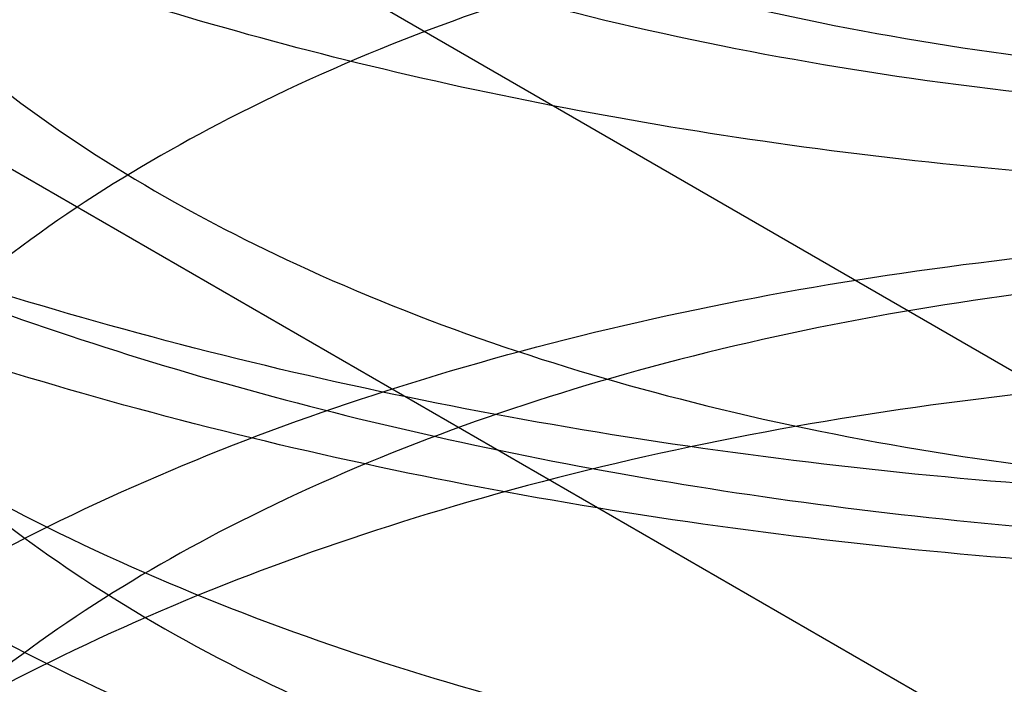
# Model space of a CAD drawing. Units: inches. Extents: x 3 to 166, y 3 to 107.
# Drawn here: x 121 to 121, y 47 to 47 of the extents above; entities that cross this region are included whole.
import ezdxf

# ---------------------------------------------------------------- set-up
doc = ezdxf.new("R2010")
doc.units = ezdxf.units.IN
doc.header["$LTSCALE"] = 9.35
doc.header["$MEASUREMENT"] = 0
doc.layers.get('0').update_dxf_attribs({"linetype": 'CONTINUOUS'})
doc.layers.add('03_ALL_AXES', color=7, linetype='CONTINUOUS')

msp = doc.modelspace()

# ---------------------------------------------------------------- linework, layer by layer
at = {"color": 7, "linetype": 'Continuous'}
for points, knots in [([(121.0321166083, 46.9258224865), (121.0375599759, 46.9215134092), (121.0474516238, 46.91244022310001), (121.0592064188, 46.8969554546), (121.0669375707, 46.8804457161), (121.0703411937, 46.8632989538), (121.0692498495, 46.8460119745), (121.0637206973, 46.82911834229999), (121.0540004451, 46.8130619701), (121.0404174463, 46.7981817951), (121.0233419438, 46.7847644096), (121.0031974998, 46.7730718871), (120.9804719167, 46.7633403226), (120.9557156293, 46.7557691746), (120.9295313814, 46.750511178), (120.902559532, 46.7476651675), (120.8754613553, 46.7472717671), (120.8489014736, 46.7493115876), (120.823530038, 46.7537057551), (120.7999651271, 46.76031889229999), (120.7787760138, 46.7689651026), (120.7604688247, 46.7794180067), (120.7454788526, 46.7914259272), (120.7341794332, 46.8047281982), (120.7269182283, 46.8190494096), (120.7240395175, 46.8340158562), (120.7257430656, 46.8490637888), (120.7319045759, 46.8635945021), (120.7421951848, 46.877187754), (120.7562664745, 46.8895548191), (120.7737563436, 46.9004337655), (120.7942472974, 46.9095692711), (120.8172512016, 46.916726772), (120.842213864, 46.9217087691), (120.8685282594, 46.9243661332), (120.89555085, 46.92460501520001), (120.9226190443, 46.9223905293), (120.9490690045, 46.9177478885), (120.9742533271, 46.91076121), (120.997558046, 46.9015698828), (121.0184180042, 46.8903621637), (121.0363286376, 46.87736577819999), (121.0508503353, 46.8628368832), (121.0616007202, 46.8470546528), (121.0682400923, 46.83033960109999), (121.070491882, 46.8131050692), (121.0682402807, 46.7958705261), (121.0616010882, 46.7791554436), (121.05085087, 46.7633731676), (121.0363293248, 46.7488442147), (121.0184188275, 46.7358477601), (120.9975589867, 46.7246399615), (120.9742543634, 46.7154485454), (120.9490701123, 46.7084617705), (120.9226201975, 46.70381902779999), (120.8955520213, 46.7016044367), (120.8685294205, 46.7018432126), (120.8422149867, 46.7045004722), (120.8172522584, 46.70948236890001), (120.7942482621, 46.7166397757), (120.7737571921, 46.7257751953), (120.7562671852, 46.7366540654), (120.7421957385, 46.7490210645), (120.7319049543, 46.7626142611), (120.7257432496, 46.777144933), (120.7240394909, 46.79219284720001), (120.7269179891, 46.8071593044), (120.7341789917, 46.8214805487), (120.7454782213, 46.83478286779999), (120.7604680164, 46.84679085), (120.7787750442, 46.8572438298), (120.7999640157, 46.86589012939999), (120.8235288083, 46.8725033683), (120.8489001529, 46.876897648), (120.8754599738, 46.8789375891), (120.9025581223, 46.8785443148), (120.9295299777, 46.875698433), (120.9557142665, 46.8704405647), (120.9804706294, 46.8628695416), (121.0031963217, 46.8531380957), (121.0233409065, 46.8414456829), (121.0404165797, 46.8280283963), (121.053999775, 46.8131483066), (121.0637202544, 46.7970920085), (121.0692496416, 46.780198417), (121.0703412976, 46.7629114976), (121.066937769, 46.7457645841), (121.0592075859, 46.7292553779), (121.0474501111, 46.7137681854), (121.0320153997, 46.6996089312), (121.0132991471, 46.68705047), (120.9917575267, 46.6763425888), (120.9679115407, 46.66770387890001), (120.9423402611, 46.6613107704), (120.9156678422, 46.6572888868), (120.8885475954, 46.6557073927), (120.8616447435, 46.6565760164), (120.8356186624, 46.65984445479999), (120.811105115, 46.66540413), (120.7886989824, 46.67309261850001), (120.7689384772, 46.68270156609999), (120.7522933798, 46.69398934060001), (120.7391643382, 46.7066980522), (120.7299052621, 46.7205636), (120.7248661697, 46.7352763208), (120.7243466288, 46.75036439479999), (120.7283854859, 46.7652108713), (120.7367223877, 46.7792985677), (120.7490073356, 46.79229200970001), (120.7648915619, 46.8039236641), (120.7839847463, 46.81393320439999), (120.7980454613, 46.8191712625), (120.805474984, 46.821496315)], [0, 0, 0, 0, 0.0087762156, 0.016879401, 0.0244264301, 0.0316236099, 0.0387449295, 0.046080446, 0.0538761741, 0.0622959709, 0.0714137334, 0.0812239086, 0.09165750859999999, 0.1025975408, 0.1138923738, 0.125367295, 0.1368348773, 0.1481047282, 0.1589931246, 0.1693330548, 0.178985354, 0.1878519388, 0.195892499, 0.2031456848, 0.2097524106, 0.2159680751, 0.2221365019, 0.2286134071, 0.2356816804, 0.2435116086, 0.2521660924, 0.2616229946, 0.2717973729, 0.2825592855, 0.2937477782, 0.30518245, 0.3166737013, 0.3280324195, 0.3390796523, 0.3496567639, 0.3596366246, 0.3689364579, 0.3775327714, 0.3854775562, 0.3929111862, 0.4000608139, 0.4072104354, 0.4146440479, 0.4225888072, 0.4311850909, 0.4404848936, 0.4504647257, 0.4610418129, 0.472089027, 0.4834477335, 0.4949389807, 0.5063736564, 0.517562161, 0.5283240929999999, 0.5384984972, 0.5479554303, 0.556609948, 0.5644399097, 0.5715082116, 0.5779851354, 0.5841535657, 0.5903692165, 0.5969759137, 0.6042290606, 0.6122695770000001, 0.6211361171, 0.6307883742, 0.6411282671999999, 0.6520166334, 0.6632864623, 0.6747540318, 0.68622895, 0.6975237895, 0.7084638373000001, 0.7188974607999999, 0.7287076655, 0.7378254606999999, 0.7462452893000001, 0.7540410433, 0.7613765743, 0.7684978924, 0.775695053, 0.7832420470999999, 0.7913451863, 0.8001213497, 0.8096015487999999, 0.8197454578, 0.8304575128, 0.8416013027, 0.8530119306999999, 0.8645068788, 0.8758959906999999, 0.8869911008, 0.8976158068000001, 0.9076159742000001, 0.9168718043, 0.9253126717, 0.9329361023, 0.9398308139, 0.9461969790000001, 0.9523423578, 0.9586285751000001, 0.9653822115999999, 0.9728295579, 0.9810831379, 0.990158972, 1, 1, 1, 1]), ([(121.0321166083, 46.9217399744), (121.0375599759, 46.9174308971), (121.0474516238, 46.908357711), (121.0592064188, 46.8928729425), (121.0669375707, 46.87636320399999), (121.0703411937, 46.8592164417), (121.0692498495, 46.8419294624), (121.0637206973, 46.8250358303), (121.0540004451, 46.808979458), (121.0404174463, 46.7940992831), (121.0233419438, 46.7806818975), (121.0031974998, 46.76898937510001), (120.9804719167, 46.7592578106), (120.9557156293, 46.7516866625), (120.9295313814, 46.7464286659), (120.902559532, 46.7435826554), (120.8754613553, 46.743189255), (120.8489014736, 46.7452290755), (120.823530038, 46.749623243), (120.7999651271, 46.75623638020001), (120.7787760138, 46.7648825905), (120.7604688247, 46.7753354946), (120.7454788526, 46.7873434151), (120.7341794332, 46.8006456861), (120.7269182283, 46.8149668975), (120.7240395175, 46.8299333441), (120.7257430656, 46.8449812767), (120.7319045759, 46.85951199), (120.7421951848, 46.873105242), (120.7562664745, 46.885472307), (120.7737563436, 46.8963512535), (120.7942472974, 46.905486759), (120.8172512016, 46.9126442599), (120.842213864, 46.9176262571), (120.8685282594, 46.9202836211), (120.89555085, 46.9205225031), (120.9226190443, 46.9183080172), (120.9490690045, 46.9136653764), (120.9742533271, 46.9066786979), (120.997558046, 46.8974873707), (121.0184180042, 46.8862796516), (121.0363286376, 46.8732832662), (121.0508503353, 46.8587543711), (121.0616007202, 46.8429721407), (121.0682400923, 46.82625708899999), (121.070491882, 46.8090225571), (121.0682402807, 46.791788014), (121.0616010882, 46.7750729315), (121.05085087, 46.7592906555), (121.0363293248, 46.7447617026), (121.0184188275, 46.731765248), (120.9975589867, 46.7205574494), (120.9742543634, 46.7113660333), (120.9490701123, 46.7043792584), (120.9226201975, 46.6997365157), (120.8955520213, 46.6975219246), (120.8685294205, 46.69776070050001), (120.8422149867, 46.7004179601), (120.8172522584, 46.7053998568), (120.7942482621, 46.7125572636), (120.7737571921, 46.7216926832), (120.7562671852, 46.7325715534), (120.7421957385, 46.7449385524), (120.7319049543, 46.758531749), (120.7257432496, 46.7730624209), (120.7240394909, 46.7881103351), (120.7269179891, 46.8030767923), (120.7341789917, 46.8173980366), (120.7454782213, 46.8307003557), (120.7604680164, 46.8427083379), (120.7787750442, 46.85316131770001), (120.7999640157, 46.86180761729999), (120.8235288083, 46.8684208562), (120.8489001529, 46.87281513600001), (120.8754599738, 46.874855077), (120.9025581223, 46.8744618027), (120.9295299777, 46.8716159209), (120.9557142665, 46.8663580526), (120.9804706294, 46.8587870295), (121.0031963217, 46.8490555836), (121.0233409065, 46.8373631708), (121.0404165797, 46.8239458843), (121.053999775, 46.8090657945), (121.0637202544, 46.7930094964), (121.0692496416, 46.7761159049), (121.0703412976, 46.7588289855), (121.066937769, 46.7416820721), (121.0592075859, 46.7251728658), (121.0474501111, 46.7096856733), (121.0320153997, 46.6955264191), (121.0132991471, 46.6829679579), (120.9917575267, 46.6722600767), (120.9679115407, 46.6636213668), (120.9423402611, 46.6572282584), (120.9156678422, 46.65320637470001), (120.8885475954, 46.6516248806), (120.8616447435, 46.6524935043), (120.8356186624, 46.6557619427), (120.811105115, 46.6613216179), (120.7886989824, 46.6690101064), (120.7689384772, 46.678619054), (120.7522933798, 46.68990682850001), (120.7391643382, 46.70261554010001), (120.7299052621, 46.7164810879), (120.7248661697, 46.7311938087), (120.7243466288, 46.7462818827), (120.7283854859, 46.7611283592), (120.7367223877, 46.7752160557), (120.7490073356, 46.7882094976), (120.7648915619, 46.799841152), (120.7839847463, 46.8098506923), (120.7980454613, 46.8150887504), (120.805474984, 46.8174138029)], [0, 0, 0, 0, 0.0087762156, 0.016879401, 0.0244264301, 0.0316236099, 0.0387449295, 0.046080446, 0.0538761741, 0.0622959709, 0.0714137334, 0.0812239086, 0.09165750859999999, 0.1025975408, 0.1138923738, 0.125367295, 0.1368348773, 0.1481047282, 0.1589931246, 0.1693330548, 0.178985354, 0.1878519388, 0.195892499, 0.2031456848, 0.2097524106, 0.2159680751, 0.2221365019, 0.2286134071, 0.2356816804, 0.2435116086, 0.2521660924, 0.2616229946, 0.2717973729, 0.2825592855, 0.2937477782, 0.30518245, 0.3166737013, 0.3280324195, 0.3390796523, 0.3496567639, 0.3596366246, 0.3689364579, 0.3775327714, 0.3854775562, 0.3929111862, 0.4000608139, 0.4072104354, 0.4146440479, 0.4225888072, 0.4311850909, 0.4404848936, 0.4504647257, 0.4610418129, 0.472089027, 0.4834477335, 0.4949389807, 0.5063736564, 0.517562161, 0.5283240929999999, 0.5384984972, 0.5479554303, 0.556609948, 0.5644399097, 0.5715082116, 0.5779851354, 0.5841535657, 0.5903692165, 0.5969759137, 0.6042290606, 0.6122695770000001, 0.6211361171, 0.6307883742, 0.6411282671999999, 0.6520166334, 0.6632864623, 0.6747540318, 0.68622895, 0.6975237895, 0.7084638373000001, 0.7188974607999999, 0.7287076655, 0.7378254606999999, 0.7462452893000001, 0.7540410433, 0.7613765743, 0.7684978924, 0.775695053, 0.7832420470999999, 0.7913451863, 0.8001213497, 0.8096015487999999, 0.8197454578, 0.8304575128, 0.8416013027, 0.8530119306999999, 0.8645068788, 0.8758959906999999, 0.8869911008, 0.8976158068000001, 0.9076159742000001, 0.9168718043, 0.9253126717, 0.9329361023, 0.9398308139, 0.9461969790000001, 0.9523423578, 0.9586285751000001, 0.9653822115999999, 0.9728295579, 0.9810831379, 0.990158972, 1, 1, 1, 1]), ([(121.0050743075, 46.6666806822), (121.0044609768, 46.672541457), (121.0006643493, 46.6846556906), (120.9887158996, 46.7005790341), (120.9714490155, 46.7141685377), (120.9499083132, 46.7249038504), (120.9253257812, 46.7323573381), (120.8991226155, 46.73622158479999), (120.8728325514, 46.73638562359999), (120.8479953382, 46.7329511681), (120.826041677, 46.7262271679), (120.8081908956, 46.71666303529999), (120.7953793747, 46.7047453369), (120.7885977253, 46.6907305973), (120.78936178, 46.6757745121), (120.7974293698, 46.6621353216), (120.811275322, 46.6506451233), (120.8300036539, 46.6415909424), (120.8526174728, 46.6354713439), (120.8778526112, 46.6327150282), (120.904247272, 46.63359367020001), (120.9302544932, 46.6381675829), (120.9543542484, 46.6462848032), (120.9751575641, 46.65760966689999), (120.9914733922, 46.6716876146), (121.0022738188, 46.6880271041), (121.0064797967, 46.7059305352), (121.0033943874, 46.7239680368), (120.9935511634, 46.7406117745), (120.9780313243, 46.75507579520001), (120.9578563944, 46.76686294109999), (120.9341849092, 46.7755076187), (120.9083778267, 46.7806506686), (120.881941162, 46.7821084592), (120.8564247483, 46.7799076693), (120.8333119912, 46.7742883532), (120.8139022311, 46.76566062680001), (120.7992411667, 46.7545226141), (120.7901829117, 46.74120502220001), (120.7881917577, 46.7263209262), (120.7938841668, 46.7120309521), (120.8058367663, 46.69977214520001), (120.8229525991, 46.68981054149999), (120.8443393696, 46.6826104971), (120.8688154925, 46.6786366583), (120.894978625, 46.6782258974), (120.9212978851, 46.6815137864), (120.9462315197, 46.6884213895), (120.9683342667, 46.69867140109999), (120.9863420611, 46.71184197220001), (120.9991878644, 46.727447857), (121.005824259, 46.74492424140001), (121.0052941749, 46.7631142721), (120.9976937809, 46.78037147609999), (120.9840427968, 46.7956565771), (120.965375248, 46.8084359272), (120.9427819018, 46.81822782819999), (120.917556141, 46.8246268303), (120.8911634041, 46.82738175279999), (120.8651505127, 46.8264442871), (120.8410376524, 46.8219808672), (120.8201988845, 46.814352188), (120.8037791901, 46.8040356004), (120.7926393992, 46.791464614), (120.7879892671, 46.776952033), (120.7910939542, 46.7621881481), (120.8010302097, 46.74917513720001), (120.8164266694, 46.7383690699), (120.836441392, 46.7301454274), (120.8599858714, 46.72499622310001), (120.8857291901, 46.723312639), (120.912170879, 46.72530475350001), (120.9377607589, 46.7309682963), (120.9610080156, 46.7400911907), (120.9805787893, 46.7522941361), (120.9953436549, 46.7671034804), (121.0042801947, 46.7840122716), (121.0063191465, 46.80213820399999), (121.0010979384, 46.8198856018), (120.989439275, 46.8359311995), (120.9724114598, 46.84964276180001), (120.9510547588, 46.8605315743), (120.9265904383, 46.8681552906), (120.9004318521, 46.87220124989999), (120.8741094695, 46.8725476488), (120.8491657437, 46.869284463), (120.8270382021, 46.86271584399999), (120.8089626873, 46.8532718699), (120.7958759867, 46.8414865796), (120.79091303, 46.8316930965), (120.7898625838, 46.82693713680001)], [0, 0, 0, 0, 0.0093225508, 0.0195631782, 0.0310589677, 0.0437800529, 0.0574274378, 0.0715325411, 0.0855403331, 0.0988827836, 0.1110515785, 0.121681602, 0.1306655387, 0.1383213227, 0.1455175207, 0.153379395, 0.1626729247, 0.1736190234, 0.1860491477, 0.1995628858, 0.2136344029, 0.2276926198, 0.2411933277, 0.2536938176, 0.2649388836, 0.2749630954, 0.2841798942, 0.2933322322, 0.3031928008, 0.3142358874, 0.32655086, 0.3399207232, 0.3539259995, 0.368033241, 0.3816708557, 0.3943010118, 0.4054976349, 0.4150470621, 0.4230968723, 0.4303256217, 0.4378390255, 0.4465808858, 0.4569520678, 0.4688993826, 0.4820892834, 0.4960298498, 0.5101574832, 0.5239104057, 0.5368013919, 0.5484988092, 0.5589236072, 0.568351319, 0.5774313704999999, 0.5869704696, 0.5975708932, 0.6094522334, 0.6224924651, 0.636331986, 0.6504681277000001, 0.6643344496, 0.6773730032999999, 0.6891088075, 0.6992399838, 0.7077671193999999, 0.7151704143000001, 0.7224544404000001, 0.7306922298, 0.7404803606, 0.7519030114, 0.7647081481999999, 0.778448175, 0.7925758629, 0.8065206851000001, 0.8197607333, 0.8318998402, 0.8427585201000001, 0.8524786194, 0.8615889276, 0.8708818340000001, 0.8810658895, 0.8924977037999999, 0.9051634939000001, 0.9187750831999999, 0.9328701991, 0.9468963142, 0.9602843644, 0.9725212746999999, 0.9832325304, 0.992294593, 1, 1, 1, 1]), ([(121.0050743075, 46.6446351169), (121.0044609768, 46.65049589180001), (121.0006643493, 46.6626101253), (120.9887158996, 46.6785334688), (120.9714490155, 46.6921229724), (120.9499083132, 46.7028582852), (120.9253257812, 46.7103117729), (120.8991226155, 46.71417601949999), (120.8728325514, 46.7143400583), (120.8479953382, 46.7109056029), (120.826041677, 46.7041816027), (120.8081908956, 46.69461747), (120.7953793747, 46.6826997716), (120.7885977253, 46.6686850321), (120.78936178, 46.6537289469), (120.7974293698, 46.6400897563), (120.811275322, 46.628599558), (120.8300036539, 46.61954537720001), (120.8526174728, 46.6134257787), (120.8778526112, 46.610669463), (120.904247272, 46.611548105), (120.9302544932, 46.61612201760001), (120.9543542484, 46.624239238), (120.9751575641, 46.6355641016), (120.9914733922, 46.64964204930001), (121.0022738188, 46.6659815388), (121.0064797967, 46.6838849699), (121.0033943874, 46.7019224715), (120.9935511634, 46.7185662092), (120.9780313243, 46.7330302299), (120.9578563944, 46.7448173758), (120.9341849092, 46.7534620534), (120.9083778267, 46.7586051034), (120.881941162, 46.76006289399999), (120.8564247483, 46.7578621041), (120.8333119912, 46.7522427879), (120.8139022311, 46.74361506149999), (120.7992411667, 46.7324770489), (120.7901829117, 46.71915945689999), (120.7881917577, 46.7042753609), (120.7938841668, 46.6899853868), (120.8058367663, 46.6777265799), (120.8229525991, 46.6677649763), (120.8443393696, 46.6605649319), (120.8688154925, 46.656591093), (120.894978625, 46.6561803321), (120.9212978851, 46.6594682211), (120.9462315197, 46.6663758242), (120.9683342667, 46.6766258358), (120.9863420611, 46.68979640689999), (120.9991878644, 46.70540229180001), (121.005824259, 46.7228786762), (121.0052941749, 46.7410687068), (120.9976937809, 46.7583259109), (120.9840427968, 46.7736110118), (120.965375248, 46.7863903619), (120.9427819018, 46.796182263), (120.917556141, 46.802581265), (120.8911634041, 46.8053361875), (120.8651505127, 46.80439872180001), (120.8410376524, 46.799935302), (120.8201988845, 46.7923066227), (120.8037791901, 46.7819900351), (120.7926393992, 46.7694190487), (120.7879892671, 46.7549064678), (120.7910939542, 46.7401425829), (120.8010302097, 46.72712957189999), (120.8164266694, 46.7163235046), (120.836441392, 46.7080998622), (120.8599858714, 46.7029506578), (120.8857291901, 46.7012670737), (120.912170879, 46.7032591883), (120.9377607589, 46.708922731), (120.9610080156, 46.7180456254), (120.9805787893, 46.7302485708), (120.9953436549, 46.74505791510001), (121.0042801947, 46.7619667063), (121.0063191465, 46.7800926388), (121.0010979384, 46.7978400366), (120.989439275, 46.8138856343), (120.9724114598, 46.82759719649999), (120.9510547588, 46.8384860091), (120.9265904383, 46.8461097254), (120.9004318521, 46.85015568470001), (120.8741094695, 46.8505020836), (120.8491657437, 46.8472388977), (120.8270382021, 46.8406702788), (120.8089626873, 46.8312263046), (120.7958759867, 46.8194410144), (120.79091303, 46.8096475313), (120.7898625838, 46.80489157149999)], [0, 0, 0, 0, 0.0093225508, 0.0195631782, 0.0310589677, 0.0437800529, 0.0574274378, 0.0715325411, 0.0855403331, 0.0988827836, 0.1110515785, 0.121681602, 0.1306655387, 0.1383213227, 0.1455175207, 0.153379395, 0.1626729247, 0.1736190234, 0.1860491477, 0.1995628858, 0.2136344029, 0.2276926198, 0.2411933277, 0.2536938176, 0.2649388836, 0.2749630954, 0.2841798942, 0.2933322322, 0.3031928008, 0.3142358874, 0.32655086, 0.3399207232, 0.3539259995, 0.368033241, 0.3816708557, 0.3943010118, 0.4054976349, 0.4150470621, 0.4230968723, 0.4303256217, 0.4378390255, 0.4465808858, 0.4569520678, 0.4688993826, 0.4820892834, 0.4960298498, 0.5101574832, 0.5239104057, 0.5368013919, 0.5484988092, 0.5589236072, 0.568351319, 0.5774313704999999, 0.5869704696, 0.5975708932, 0.6094522334, 0.6224924651, 0.636331986, 0.6504681277000001, 0.6643344496, 0.6773730032999999, 0.6891088075, 0.6992399838, 0.7077671193999999, 0.7151704143000001, 0.7224544404000001, 0.7306922298, 0.7404803606, 0.7519030114, 0.7647081481999999, 0.778448175, 0.7925758629, 0.8065206851000001, 0.8197607333, 0.8318998402, 0.8427585201000001, 0.8524786194, 0.8615889276, 0.8708818340000001, 0.8810658895, 0.8924977037999999, 0.9051634939000001, 0.9187750831999999, 0.9328701991, 0.9468963142, 0.9602843644, 0.9725212746999999, 0.9832325304, 0.992294593, 1, 1, 1, 1]), ([(120.805474984, 46.821496315), (120.8133606901, 46.8239641291), (120.8298086579, 46.8281046477), (120.8554149406, 46.8319004353), (120.8820443011, 46.833339869), (120.9090460839, 46.8323582244), (120.9357652883, 46.8289510598), (120.9615528163, 46.8231722007), (120.9857844495, 46.81513197899999), (121.0078763072, 46.8049922785), (121.0272986415, 46.79295892020001), (121.043584475, 46.77927136180001), (121.0563287816, 46.764193077), (121.0651758659, 46.74801428510001), (121.0698133283, 46.73108644649999), (121.0700271613, 46.7138695553), (121.0658061904, 46.6968923246), (121.0573492489, 46.680625209), (121.0449631094, 46.6654284858), (121.0289995445, 46.6515961242), (121.0098581634, 46.6393936845), (120.9879997867, 46.6290632669), (120.9639484248, 46.62081438569999), (120.9382832961, 46.6148135119), (120.9116255023, 46.6111761388), (120.8846221961, 46.6099617158), (120.8579296287, 46.611171116), (120.8321957843, 46.6147463901), (120.808043072, 46.620572819), (120.7860515927, 46.6284836314), (120.7667440442, 46.6382682351), (120.7505750698, 46.6496851732), (120.73793254, 46.6624787965), (120.7291624962, 46.6763864137), (120.724608968, 46.6910908712), (120.7245494761, 46.70610702600001), (120.7289884179, 46.720826707), (120.737652718, 46.7347596479), (120.7501984309, 46.7475857697), (120.7662798524, 46.7590419277), (120.785511338, 46.7688724141), (120.8074371739, 46.7768346998), (120.8230942324, 46.7806559193), (120.8312377381, 46.7822315432)], [0, 0, 0, 0, 0.0276476343, 0.0566281271, 0.0864920923, 0.1167534113, 0.1469147879, 0.1764926079, 0.2050423959, 0.2321861843, 0.257643315, 0.2812661989, 0.3030811376, 0.323328616, 0.3424838867, 0.3612224861, 0.3803061909000001, 0.4004249307, 0.4220758071, 0.4455214457, 0.4708070088, 0.4977997174, 0.5262300114, 0.5557278344, 0.5858538496, 0.6161270675, 0.646050427, 0.6751356568000001, 0.702928703, 0.7290372885999999, 0.7531628555, 0.7751400998000001, 0.7949875104999999, 0.8129675986, 0.8296358484, 0.845819289, 0.8624633872, 0.8804008165999999, 0.9001949109999999, 0.9221153540000001, 0.9461862195999999, 0.9722463087000001, 1, 1, 1, 1]), ([(120.8139875536, 46.8212172704), (120.8213398052, 46.82348069029999), (120.8367126736, 46.8272507353), (120.8606162756, 46.8305859988), (120.8855286768, 46.8316661076), (120.9107892673, 46.8304147309), (120.9357009874, 46.8268203595), (120.9595566, 46.82097147010001), (120.9818571239, 46.8129742627), (121.0021211379, 46.8029243471), (121.0197275047, 46.79102216689999), (121.0340592967, 46.7776338517), (121.0447776187, 46.7630845634), (121.0516588565, 46.74760628600001), (121.0544164173, 46.7315101267), (121.0528726575, 46.715333449), (121.0471299946, 46.6996022107), (121.0374483802, 46.684745509), (121.0241842284, 46.6710920405), (121.0136248003, 46.663266592), (121.0079137973, 46.6595938016)], [0, 0, 0, 0, 0.0616656356, 0.1265905383, 0.1931785377, 0.2612570405, 0.3290370791, 0.3946336014, 0.4578225717, 0.5185721741, 0.5754834222, 0.6275851229, 0.6750326692, 0.7193926181999999, 0.7621507703, 0.8044756811, 0.8481718695, 0.8950959567, 0.945570499, 1, 1, 1, 1]), ([(120.805474984, 46.8174138029), (120.8132404183, 46.8198439783), (120.8294293179, 46.8239339732), (120.8546286112, 46.8277257897), (120.8808396843, 46.8292325381), (120.9074407073, 46.8283902397), (120.9338051104, 46.825191727), (120.95931089, 46.81968482649999), (120.9833582918, 46.8119709094), (121.0053842477, 46.80220054359999), (121.024875503, 46.7905667803), (121.0413774534, 46.7772959241), (121.0544950696, 46.7626382083), (121.0638830048, 46.7468673903), (121.069236672, 46.7303064155), (121.0703293554, 46.71337314189999), (121.0671067925, 46.6965652112), (121.0597203538, 46.6803501329), (121.048444834, 46.6650942528), (121.0336053816, 46.6510907681), (121.0155701476, 46.6386006404), (120.9947631033, 46.6278631855), (120.9716686161, 46.6190895058), (120.9468260352, 46.6124526283), (120.9208184052, 46.60807942770001), (120.894258322, 46.60604517100001), (120.8677724697, 46.6063704517), (120.8419856047, 46.60902024550001), (120.8175044529, 46.6139050095), (120.7949019327, 46.62088401810001), (120.7747023803, 46.6297715114), (120.7573694283, 46.6403466361), (120.743301041, 46.6523677651), (120.7328410926, 46.6655857783), (120.7263142121, 46.6797311771), (120.7240321004, 46.69442964979999), (120.7261474676, 46.7091391605), (120.7325185762, 46.7233141107), (120.742831541, 46.736570504), (120.751665264, 46.7442207742), (120.7565665865, 46.7478516212)], [0, 0, 0, 0, 0.0299355388, 0.0613001274, 0.0936224752, 0.1263924458, 0.1590871759, 0.191196432, 0.2222484949, 0.2518378575, 0.279656229, 0.3055283919, 0.329453342, 0.3516463213, 0.3725651971, 0.3928878176, 0.4134102173, 0.4348876258, 0.4578964034, 0.4827731026, 0.5096210156000001, 0.5383474672, 0.5687065093, 0.6003375633, 0.6327987029, 0.6655958206, 0.6982092563, 0.7301192659, 0.7608315826000001, 0.789904475, 0.8169792215, 0.8418168037, 0.8643443727, 0.8847133327, 0.9033595942, 0.9210255898999999, 0.9386724181999999, 0.9572658395999999, 0.9775591491, 1, 1, 1, 1]), ([(120.8088631457, 46.6926607276), (120.8157796862, 46.6892324852), (120.831089573, 46.6834520745), (120.8560168123, 46.6781999938), (120.8829657748, 46.6762522357), (120.910682025, 46.67778735930001), (120.9377329788, 46.6828139728), (120.9628137702, 46.6911784979), (120.9847595244, 46.702546398), (121.0026979843, 46.71661965560001), (121.0156692631, 46.7331057437), (121.0224896368, 46.7512739403), (121.0225024133, 46.7699198238), (121.0158675464, 46.7878828997), (121.0032157492, 46.804259589), (120.9919157162, 46.8132660198), (120.985639105, 46.8174024062)], [0, 0, 0, 0, 0.0714496655, 0.15058591, 0.2350635691, 0.320792232, 0.4068384526, 0.4889729982, 0.5646333274, 0.6345213557, 0.6984829805, 0.7564115540999999, 0.8107412638, 0.8674002904000001, 0.9304248734, 1, 1, 1, 1]), ([(120.8139875536, 46.8020497059), (120.8213519923, 46.8043168776), (120.8367266484, 46.8080858173), (120.8606614557, 46.8114234379), (120.8855426481, 46.8124975071), (120.9107278914, 46.8112481575), (120.9355716662, 46.8076765832), (120.9594364022, 46.8018429563), (120.9817127389, 46.7938638961), (121.0018346782, 46.7839066805), (121.0192925554, 46.7721809755), (121.0336403744, 46.7589279062), (121.0444920429, 46.7444113109), (121.0515055897, 46.7289287768), (121.0543902079, 46.7128599355), (121.052993297, 46.6966981995), (121.0473919916, 46.6809617848), (121.0378426609, 46.6660713909), (121.0246738672, 46.6523465153), (121.008256125, 46.6400606667), (120.9890131123, 46.6294621091), (120.9674320021, 46.62077215), (120.9440588621, 46.6141736262), (120.9194900086, 46.6098018484), (120.8943545925, 46.6077371749), (120.8692975022, 46.6080014893), (120.8449617212, 46.6105568736), (120.821969657, 46.6153073013), (120.8009063534, 46.62210105649999), (120.7822988071, 46.6307440755), (120.7666171571, 46.64099371970001), (120.7579326188, 46.6491555824), (120.754311946, 46.6534310583)], [0, 0, 0, 0, 0.0358314641, 0.0734412182, 0.1122085988, 0.1514665347, 0.1905325871, 0.2287477706, 0.2655168443, 0.3003457295, 0.3328840732, 0.3629817382, 0.3907492009, 0.4166105297, 0.4413107578, 0.4658289796, 0.4911853117, 0.5182233829999999, 0.5474798783, 0.5791694542, 0.6132199801, 0.6493544799000001, 0.6871223673000001, 0.7259568279999999, 0.765217923, 0.804229443, 0.8423136784999999, 0.8788289616, 0.9132091640000001, 0.9450068249, 0.9739473948999999, 1, 1, 1, 1]), ([(121.0079137973, 46.7053179128), (121.0019411071, 46.70147682930001), (120.9890007851, 46.69437204939999), (120.9679485841, 46.685857951), (120.9451835057, 46.6793468469), (120.9213564756, 46.67496670520001), (120.8969468261, 46.67275361229999), (120.8724510295, 46.6727468297), (120.8485643197, 46.6749396158), (120.8260036892, 46.6792116354), (120.8052913563, 46.6853867842), (120.7867880819, 46.6933040184), (120.7708841381, 46.702775923), (120.7579310596, 46.7136014402), (120.7482413794, 46.7255839913), (120.7421665614, 46.738503904), (120.7400825969, 46.7519391058), (120.7420921962, 46.7653251439), (120.7480453806, 46.7782356708), (120.757739189, 46.7903514359), (120.7708232864, 46.8013163078), (120.7810700556, 46.8074120774), (120.7865884533, 46.8102352121)], [0, 0, 0, 0, 0.0552395338, 0.1144732207, 0.1763104075, 0.2391066352, 0.3026560357, 0.3667111853, 0.4293944685, 0.4889770267, 0.5450388474, 0.5971973594, 0.6451445901, 0.6885333139, 0.7278501643999999, 0.7640998247, 0.7983057490000001, 0.8320514122, 0.8678844848999999, 0.9076315618, 0.9517815581, 1, 1, 1, 1]), ([(120.7865884533, 46.7910676475), (120.7810700556, 46.7882445129), (120.7708232864, 46.7821487433), (120.757739189, 46.77118387140001), (120.7480453806, 46.7590681063), (120.7420921962, 46.7461575794), (120.7400825969, 46.73277154140001), (120.7421665614, 46.7193363397), (120.7482413794, 46.7064164269), (120.7579310596, 46.6944338758), (120.7708841381, 46.6836083587), (120.7867880819, 46.6741364541), (120.8052913563, 46.6662192199), (120.8260036892, 46.6600440711), (120.8485643197, 46.65577205149999), (120.8724510295, 46.6535792655), (120.8969468261, 46.6535860481), (120.9213564756, 46.655799141), (120.9451835057, 46.66017928270001), (120.9679485841, 46.66669038680001), (120.9890007851, 46.67520448520001), (121.0019411071, 46.6823092652), (121.0079137973, 46.68615034859999)], [0, 0, 0, 0, 0.04821844190000001, 0.0923684381, 0.132115515, 0.1679485877, 0.2016942509, 0.2359001751, 0.2721498354, 0.3114666858, 0.3548554096, 0.4028026403, 0.4549611522999999, 0.511022973, 0.5706055312, 0.6332888144, 0.6973439641, 0.7608933647, 0.8236895923, 0.8855267793000001, 0.9447604662000001, 1, 1, 1, 1]), ([(120.985639105, 46.7793930832), (120.9919157162, 46.7752566968), (121.0032157492, 46.76625026600001), (121.0158675464, 46.7498735766), (121.0225024133, 46.7319105008), (121.0224896368, 46.7132646173), (121.0156692631, 46.6950964207), (121.0026979843, 46.6786103326), (120.9847595244, 46.6645370751), (120.9628137702, 46.653169175), (120.9377329788, 46.6448046499), (120.910682025, 46.6397780364), (120.8829657748, 46.6382429128), (120.8560168123, 46.6401906709), (120.831089573, 46.6454427516), (120.8157796862, 46.6512231624), (120.8088631457, 46.65465140479999)], [0, 0, 0, 0, 0.0695751266, 0.1325997096, 0.1892587361, 0.2435884459, 0.3015170194, 0.3654786442, 0.4353666725, 0.5110270017, 0.5931615472999999, 0.6792077679, 0.7649364308, 0.84941409, 0.9285503344, 1, 1, 1, 1]), ([(120.8088631457, 46.6472994628), (120.8158870043, 46.6438180266), (120.8315024906, 46.63794875), (120.8568020989, 46.632717601), (120.8839841496, 46.6308840783), (120.911823615, 46.6325595549), (120.9390987226, 46.6377862703), (120.9644158054, 46.64647140930001), (120.9862568349, 46.6581509933), (121.0036587296, 46.67227457689999), (121.0160195624, 46.6884791449), (121.0225332465, 46.7062982712), (121.0224561762, 46.7248519917), (121.0157116145, 46.7427939221), (121.0030371944, 46.7590494797), (120.9918345396, 46.7679582385), (120.985639105, 46.77204112810001)], [0, 0, 0, 0, 0.07255701190000001, 0.1534802064, 0.2383554214, 0.323968717, 0.4109414274, 0.4946139911, 0.5707634824, 0.6390373107, 0.7005328448999999, 0.7571915386, 0.8114306029999999, 0.8686259570999999, 0.9313259142, 1, 1, 1, 1]), ([(121.0079137973, 46.6595938016), (121.001933342, 46.65574772439999), (120.988975097, 46.6486346053), (120.9678928608, 46.64011367609999), (120.945096908, 46.6336016458), (120.9213104272, 46.6292388559), (120.8970334743, 46.6270397853), (120.8727179291, 46.6270162822), (120.8489430704, 46.62916525439999), (120.8263782694, 46.6333963325), (120.8055664953, 46.6395595103), (120.7869728909, 46.6474832027), (120.7710130924, 46.65696279140001), (120.7580342776, 46.6677731492), (120.7482962107, 46.6797666161), (120.7421709964, 46.6927403332), (120.7400723832, 46.7062650816), (120.7421195791, 46.71969546859999), (120.7480992881, 46.7325872263), (120.757771573, 46.744655467), (120.7708331576, 46.7555980469), (120.7810699983, 46.76168792350001), (120.7865884533, 46.764511087)], [0, 0, 0, 0, 0.0553114966, 0.1146256218, 0.1765462408, 0.2394110416, 0.3024740363, 0.3659152728, 0.4283044006, 0.4879026212, 0.5442174497, 0.596821102, 0.6447288767, 0.688118303, 0.7275563573999999, 0.7639850962000001, 0.7984215318000001, 0.8324316123000001, 0.868125588, 0.9077210477, 0.9517809318000001, 1, 1, 1, 1]), ([(120.754311946, 46.6534310583), (120.7578338734, 46.6488699799), (120.7662507039, 46.6400975584), (120.7815399664, 46.628828304), (120.7996665635, 46.6191027933), (120.8201857166, 46.6111500555), (120.8426012041, 46.60515427489999), (120.8663639155, 46.6012611566), (120.8908892302, 46.5995658042), (120.9155717187, 46.6001100903), (120.9398017657, 46.60288057), (120.9629819501, 46.6078091243), (120.9845431782, 46.6147757261), (121.0039602013, 46.6236141254), (121.0207630432, 46.634120388), (121.0345435901, 46.6460649788), (121.0449486305, 46.6592027888), (121.0516577589, 46.6732643496), (121.0543802677, 46.687896662), (121.0529563946, 46.7026129642), (121.0474738342, 46.71689850640001), (121.0381986822, 46.7303582516), (121.0254444136, 46.7427055742), (121.009553965, 46.7536894542), (120.9975672199, 46.7597246641), (120.9911827977, 46.7624906179)], [0, 0, 0, 0, 0.0379613921, 0.0795193729, 0.1246645853, 0.1730700438, 0.224173908, 0.2772476688, 0.3314532936, 0.3858936644, 0.4396597225, 0.4918769831, 0.5417539103, 0.5886351355, 0.632066815, 0.6718615116, 0.7081972793000001, 0.7417030915999999, 0.773490019, 0.8050305002, 0.8378539036, 0.8732075793, 0.9118740120000001, 0.9541648961, 1, 1, 1, 1]), ([(120.8088631457, 46.65465140479999), (120.8026817757, 46.6577152536), (120.7915577162, 46.66450772), (120.7787276304, 46.6776413899), (120.7719246152, 46.6925862138), (120.7721177645, 46.7081463383), (120.7790756783, 46.7228033333), (120.7918289496, 46.7357023528), (120.8095204373, 46.74645817770001), (120.8313118048, 46.7546467054), (120.8561632396, 46.7598435852), (120.8829256269, 46.7617677859), (120.9105140339, 46.7602667987), (120.937784955, 46.7552232247), (120.9632254118, 46.7467124595), (120.9787078759, 46.7385995954), (120.985639105, 46.7340318056)], [0, 0, 0, 0, 0.0676146047, 0.1266369118, 0.1774704583, 0.2242989746, 0.2742942212, 0.3325735116, 0.3996886681, 0.4757389339, 0.5596646195, 0.6476727457, 0.7379773205, 0.8297428840000001, 0.9186451361, 1, 1, 1, 1]), ([(120.985639105, 46.72667989449999), (120.9787952859, 46.7311900788), (120.9636645515, 46.7391424665), (120.9388208386, 46.7475707187), (120.9120086356, 46.7527233922), (120.8842953787, 46.75444288729999), (120.8569685957, 46.7526334713), (120.8315576895, 46.7473863401), (120.8094682311, 46.7390926246), (120.7916235185, 46.72821320000001), (120.778746728, 46.7150684624), (120.7719069343, 46.7000626942), (120.7721323171, 46.6844470171), (120.779109256, 46.6698462813), (120.7917894818, 46.6570083316), (120.8027418456, 46.65033353800001), (120.8088631457, 46.6472994628)], [0, 0, 0, 0, 0.0803289784, 0.1665172024, 0.2562922427, 0.3471199189, 0.437930797, 0.5239137809000001, 0.6005160867, 0.6680889509000001, 0.7272400045, 0.7783311173999999, 0.8254132245, 0.8753759475, 0.9330423901999999, 1, 1, 1, 1]), ([(120.985639105, 46.7340318056), (120.9918345396, 46.7299489159), (121.0030371944, 46.7210401572), (121.0157116145, 46.7047845996), (121.0224561762, 46.6868426692), (121.0225332465, 46.6682889488), (121.0160195624, 46.6504698225), (121.0036587296, 46.6342652545), (120.9862568349, 46.62014167100001), (120.9644158054, 46.6084620869), (120.9390987226, 46.5997769479), (120.911823615, 46.5945502326), (120.8839841496, 46.592874756), (120.8568020989, 46.5947082787), (120.8315024906, 46.59993942770001), (120.8158870043, 46.6058087044), (120.8088631457, 46.6092901405)], [0, 0, 0, 0, 0.0686740858, 0.1313740428, 0.1885693969, 0.2428084613, 0.2994671549, 0.3609626891, 0.4292365174, 0.5053860087, 0.5890585724, 0.6760312829, 0.7616445784, 0.8465197935, 0.9274429881, 1, 1, 1, 1]), ([(120.8088631457, 46.6092901405), (120.8027418456, 46.6123242157), (120.7917894818, 46.61899900939999), (120.779109256, 46.6318369591), (120.7721323171, 46.646437695), (120.7719069343, 46.662053372), (120.778746728, 46.67705914020001), (120.7916235185, 46.69020387779999), (120.8094682311, 46.7010833025), (120.8315576895, 46.7093770179), (120.8569685957, 46.7146241492), (120.8842953787, 46.71643356520001), (120.9120086356, 46.7147140701), (120.9388208386, 46.7095613967), (120.9636645515, 46.7011331444), (120.9787952859, 46.6931807567), (120.985639105, 46.6886705725)], [0, 0, 0, 0, 0.0669576099, 0.1246240525, 0.1745867755, 0.2216688827, 0.2727599956, 0.3319110492, 0.3994839135, 0.4760862193, 0.5620692031, 0.6528800812, 0.7437077574, 0.8334827977, 0.9196710215999999, 1, 1, 1, 1]), ([(120.985639105, 46.6813186803), (120.978707278, 46.6858868639), (120.9632233638, 46.6940003216), (120.9377806576, 46.7025112964), (120.9105087111, 46.70755430560001), (120.882915792, 46.7090548204), (120.8561353622, 46.7071278803), (120.8312642008, 46.701921525), (120.8094662027, 46.693719257), (120.7917936727, 46.6829601589), (120.7790658657, 46.6700713863), (120.7721189257, 46.6554309291), (120.7719233453, 46.6398773403), (120.7787258882, 46.6249304058), (120.7915564903, 46.6117953682), (120.8026813012, 46.605002345), (120.8088631457, 46.6019382603)], [0, 0, 0, 0, 0.0813618012, 0.1702719881, 0.2620438009, 0.3523426863, 0.4403938643, 0.5244593015, 0.6005303297, 0.6675902301, 0.7257605804999999, 0.7756808773999999, 0.8225173229, 0.8733543570000001, 0.9323802673, 1, 1, 1, 1]), ([(120.7924588282, 46.4897698521), (120.7948092491, 46.4850271827), (120.8023213057, 46.47581389810001), (120.8182138251, 46.4652742138), (120.8386299498, 46.4573223287), (120.8624545994, 46.452503894), (120.8883353971, 46.451176471), (120.914761854, 46.4535352653), (120.940184795, 46.4595530965), (120.9631250713, 46.4689993396), (120.9822680183, 46.481481624), (120.9965033239, 46.4965219733), (121.0048043671, 46.5136028463), (121.0061203029, 46.53176888350001), (121.0002141743, 46.5493927912), (120.9879799385, 46.5652300617), (120.970476109, 46.5786844728), (120.9487546056, 46.5892688796), (120.9240573498, 46.596550325), (120.897813437, 46.6002328595), (120.8715594, 46.6002149784), (120.8468324914, 46.5966092681), (120.8250547415, 46.5897336777), (120.807433733, 46.5800425852), (120.7948911656, 46.5680168168), (120.7884487656, 46.5539119045), (120.7896018879, 46.5389717319), (120.7979869236, 46.525432797), (120.8120922911, 46.5140530772), (120.8310386122, 46.5051322351), (120.8538134065, 46.49916953850001), (120.8791413031, 46.4965880156), (120.9055533333, 46.4976494783), (120.9315013478, 46.5024036117), (120.9554694639, 46.5106883696), (120.976077389, 46.5221604858), (120.9921444051, 46.5363616634), (121.0026454365, 46.5527989835), (121.006499417, 46.5707488727), (121.0030581723, 46.588748179), (120.9929096439, 46.6052975749), (120.9771357732, 46.6196409316), (120.9567592774, 46.631283298), (120.9329488914, 46.63976231220001), (120.9070745876, 46.6447260544), (120.8806470877, 46.6460008132), (120.8552155983, 46.6436238867), (120.8322570465, 46.63784543609999), (120.813059757, 46.6290816509), (120.7986542121, 46.617831602), (120.7899043913, 46.604411189), (120.7882992005, 46.58949757609999), (120.7943404424, 46.5752911761), (120.8065667369, 46.5631398039), (120.8239170607, 46.5533023367), (120.8454860281, 46.5462514287), (120.8700799465, 46.54244706430001), (120.8962872338, 46.54221750390001), (120.922573905, 46.5456877131), (120.9474004626, 46.5527683161), (120.9693289871, 46.5631733172), (120.9871056035, 46.5764756237), (120.999670551, 46.59218906), (121.0059713175, 46.6097352517), (121.0050781671, 46.62791673180001), (120.9971527048, 46.6450938836), (120.9832305561, 46.660266685), (120.9643419952, 46.6729095939), (120.9415866395, 46.68254249149999), (120.9162677526, 46.6887659155), (120.8898572437, 46.6913378879), (120.8639031568, 46.6902206432), (120.8399214341, 46.6855911498), (120.8192760439, 46.6778178021), (120.8030989047, 46.6673819237), (120.7922430651, 46.6547043573), (120.7879581641, 46.64012370930001), (120.7914391869, 46.6254120815), (120.8016693997, 46.6125045964), (120.8173144377, 46.601814246), (120.8375313191, 46.593731513), (120.8612174777, 46.5887454077), (120.8870313967, 46.5872401592), (120.9134673809, 46.5894155074), (120.9389756295, 46.5952563405), (120.9620710616, 46.604541896), (120.9814292479, 46.61688337930001), (120.9959307672, 46.6318142997), (121.0045503382, 46.6487925709), (121.0056729856, 46.6609599232), (121.0050743075, 46.6666806822)], [0, 0, 0, 0, 0.0083666969, 0.0183108305, 0.029875397, 0.04278396650000001, 0.0565757099, 0.0706983332, 0.0845833827, 0.0977182191, 0.1097240692, 0.1204485933, 0.130070445, 0.1391539795, 0.1484998496, 0.1587889727, 0.1703386574, 0.183103255, 0.1967734648, 0.21087501, 0.2248510188, 0.2381351594, 0.2502245115, 0.2607639345, 0.2696628272, 0.2772646201, 0.2844617653, 0.2923742412, 0.3017400739, 0.3127563378, 0.3252399885, 0.3387825933, 0.3528547792, 0.3668856099, 0.3803345463, 0.3927663651, 0.4039378629, 0.4139006196, 0.4230870558, 0.4322497624, 0.4421522848, 0.4532494451, 0.4656129892, 0.479013773, 0.4930251204, 0.5071104513, 0.520698641, 0.5332559028, 0.5443643629, 0.5538243786, 0.5618060378999999, 0.5690151687, 0.5765645440999999, 0.5853743358, 0.5958184992, 0.6078263459000001, 0.6210543495, 0.6350056204, 0.6491154576, 0.6628245064, 0.6756516304000001, 0.6872755212, 0.6976324319, 0.7070170133, 0.7160932662, 0.7256652928, 0.7363178127, 0.7482513259, 0.7613297148999999, 0.7751845617, 0.7893087178, 0.8031349747, 0.8161081489, 0.8277598854000001, 0.8378000094, 0.8462484147, 0.8536125536, 0.8609146745, 0.8692126745000001, 0.8790745233, 0.8905635393000001, 0.9034154352, 0.9171760798, 0.9312958565, 0.9452054329, 0.9583876651000001, 0.9704551403, 0.9812418895, 0.9909080084, 1, 1, 1, 1]), ([(120.8088631457, 46.5565770079), (120.815885648, 46.5530962446), (120.8314885161, 46.5472313708), (120.8567541885, 46.5420037305), (120.8839016893, 46.5401632155), (120.9117262167, 46.5418247101), (120.9390153574, 46.54704106560001), (120.9643553734, 46.5557219667), (120.9862147221, 46.5674002605), (121.0036388399, 46.5815301268), (121.0160206268, 46.5977510938), (121.0225403263, 46.6155992491), (121.0224494119, 46.6341664025), (121.0156953532, 46.6520951114), (121.0030264001, 46.66833573939999), (120.9918332182, 46.6772366616), (120.985639105, 46.6813186803)], [0, 0, 0, 0, 0.0725430584, 0.1533576022, 0.238044491, 0.3236443051, 0.4106736706, 0.4944119565, 0.5706264587, 0.6389116461, 0.7005288325, 0.7572827665999999, 0.8115588993999999, 0.8687393154999999, 0.9313405067, 1, 1, 1, 1]), ([(120.8088631457, 46.6019382603), (120.8156477499, 46.5985754124), (120.8306613817, 46.59287548979999), (120.8551074672, 46.58762568229999), (120.8815474361, 46.5855661638), (120.9087680273, 46.5868667212), (120.9354103109, 46.591535408), (120.9602631762, 46.59943869729999), (120.9822006202, 46.6102689455), (121.0003941756, 46.6237506907), (121.0139392158, 46.6396182261), (121.0217258461, 46.65723141439999), (121.0225811971, 46.6695427041), (121.0219679497, 46.67532019310001)], [0, 0, 0, 0, 0.087591598, 0.1847175799, 0.2883593954, 0.3934776771, 0.4991514456, 0.6003565001, 0.6941420703, 0.7809151633, 0.8605897399, 0.9327941502, 1, 1, 1, 1]), ([(120.8088631457, 46.5639289376), (120.8026813012, 46.5669930224), (120.7915564903, 46.5737860456), (120.7787258882, 46.5869210831), (120.7719233453, 46.6018680176), (120.7721189257, 46.6174216063), (120.7790658657, 46.6320620635), (120.7917936727, 46.64495083609999), (120.8094662027, 46.6557099341), (120.8312642008, 46.6639122021), (120.8561353622, 46.6691185574), (120.882915792, 46.6710454975), (120.9105087111, 46.6695449826), (120.9377806576, 46.6645019734), (120.9632233638, 46.6559909986), (120.978707278, 46.64787754090001), (120.985639105, 46.6433093573)], [0, 0, 0, 0, 0.06761973269999999, 0.126645643, 0.177482677, 0.2243191223, 0.2742394192, 0.3324097696, 0.3994696699, 0.4755406981, 0.5596061354, 0.6476573135, 0.7379561989, 0.8297280117, 0.9186381988, 1, 1, 1, 1]), ([(120.7924588282, 46.46772428680001), (120.7948092491, 46.4629816174), (120.8023213057, 46.4537683329), (120.8182138251, 46.4432286485), (120.8386299498, 46.4352767634), (120.8624545994, 46.4304583287), (120.8883353971, 46.4291309058), (120.914761854, 46.43148970000001), (120.940184795, 46.4375075313), (120.9631250713, 46.44695377439999), (120.9822680183, 46.4594360588), (120.9965033239, 46.474476408), (121.0048043671, 46.49155728100001), (121.0061203029, 46.5097233182), (121.0002141743, 46.527347226), (120.9879799385, 46.5431844964), (120.970476109, 46.5566389075), (120.9487546056, 46.5672233144), (120.9240573498, 46.57450475970001), (120.897813437, 46.5781872943), (120.8715594, 46.57816941310001), (120.8468324914, 46.5745637029), (120.8250547415, 46.5676881124), (120.807433733, 46.5579970199), (120.7948911656, 46.5459712515), (120.7884487656, 46.5318663392), (120.7896018879, 46.5169261667), (120.7979869236, 46.5033872317), (120.8120922911, 46.4920075119), (120.8310386122, 46.4830866699), (120.8538134065, 46.47712397319999), (120.8791413031, 46.4745424503), (120.9055533333, 46.475603913), (120.9315013478, 46.48035804640001), (120.9554694639, 46.4886428043), (120.976077389, 46.5001149205), (120.9921444051, 46.5143160982), (121.0026454365, 46.5307534182), (121.006499417, 46.5487033074), (121.0030581723, 46.5667026137), (120.9929096439, 46.5832520096), (120.9771357732, 46.5975953663), (120.9567592774, 46.6092377328), (120.9329488914, 46.617716747), (120.9070745876, 46.6226804891), (120.8806470877, 46.6239552479), (120.8552155983, 46.6215783215), (120.8322570465, 46.6157998709), (120.813059757, 46.6070360856), (120.7986542121, 46.5957860367), (120.7899043913, 46.5823656237), (120.7882992005, 46.5674520109), (120.7943404424, 46.5532456109), (120.8065667369, 46.5410942386), (120.8239170607, 46.5312567715), (120.8454860281, 46.5242058635), (120.8700799465, 46.52040149899999), (120.8962872338, 46.52017193859999), (120.922573905, 46.5236421478), (120.9474004626, 46.5307227508), (120.9693289871, 46.54112775189999), (120.9871056035, 46.5544300584), (120.999670551, 46.57014349470001), (121.0059713175, 46.5876896864), (121.0050781671, 46.60587116649999), (120.9971527048, 46.6230483184), (120.9832305561, 46.63822111970001), (120.9643419952, 46.6508640286), (120.9415866395, 46.6604969263), (120.9162677526, 46.6667203503), (120.8898572437, 46.6692923227), (120.8639031568, 46.6681750779), (120.8399214341, 46.6635455846), (120.8192760439, 46.6557722369), (120.8030989047, 46.6453363585), (120.7922430651, 46.632658792), (120.7879581641, 46.61807814399999), (120.7914391869, 46.6033665162), (120.8016693997, 46.5904590312), (120.8173144377, 46.5797686808), (120.8375313191, 46.5716859478), (120.8612174777, 46.5666998424), (120.8870313967, 46.5651945939), (120.9134673809, 46.5673699422), (120.9389756295, 46.5732107752), (120.9620710616, 46.5824963307), (120.9814292479, 46.5948378141), (120.9959307672, 46.6097687344), (121.0045503382, 46.6267470056), (121.0056729856, 46.638914358), (121.0050743075, 46.6446351169)], [0, 0, 0, 0, 0.0083666969, 0.0183108305, 0.029875397, 0.04278396650000001, 0.0565757099, 0.0706983332, 0.0845833827, 0.0977182191, 0.1097240692, 0.1204485933, 0.130070445, 0.1391539795, 0.1484998496, 0.1587889727, 0.1703386574, 0.183103255, 0.1967734648, 0.21087501, 0.2248510188, 0.2381351594, 0.2502245115, 0.2607639345, 0.2696628272, 0.2772646201, 0.2844617653, 0.2923742412, 0.3017400739, 0.3127563378, 0.3252399885, 0.3387825933, 0.3528547792, 0.3668856099, 0.3803345463, 0.3927663651, 0.4039378629, 0.4139006196, 0.4230870558, 0.4322497624, 0.4421522848, 0.4532494451, 0.4656129892, 0.479013773, 0.4930251204, 0.5071104513, 0.520698641, 0.5332559028, 0.5443643629, 0.5538243786, 0.5618060378999999, 0.5690151687, 0.5765645440999999, 0.5853743358, 0.5958184992, 0.6078263459000001, 0.6210543495, 0.6350056204, 0.6491154576, 0.6628245064, 0.6756516304000001, 0.6872755212, 0.6976324319, 0.7070170133, 0.7160932662, 0.7256652928, 0.7363178127, 0.7482513259, 0.7613297148999999, 0.7751845617, 0.7893087178, 0.8031349747, 0.8161081489, 0.8277598854000001, 0.8378000094, 0.8462484147, 0.8536125536, 0.8609146745, 0.8692126745000001, 0.8790745233, 0.8905635393000001, 0.9034154352, 0.9171760798, 0.9312958565, 0.9452054329, 0.9583876651000001, 0.9704551403, 0.9812418895, 0.9909080084, 1, 1, 1, 1]), ([(120.985639105, 46.6359574062), (120.9787974305, 46.64046617819999), (120.9636744351, 46.6484150858), (120.9388257363, 46.6568476622), (120.9120016177, 46.66200290979999), (120.8842779789, 46.6637201181), (120.8569716807, 46.6619098377), (120.8316000221, 46.65667314020001), (120.8095327423, 46.6483990504), (120.7916832772, 46.6375379417), (120.778781249, 46.6243959871), (120.7719166853, 46.6093888507), (120.7721212618, 46.5937701283), (120.7790847552, 46.57915430439999), (120.7917688325, 46.5662989778), (120.8027352168, 46.5596143683), (120.8088631457, 46.5565770079)], [0, 0, 0, 0, 0.08030388179999999, 0.1664352837, 0.2563534517, 0.3472110471, 0.4379487524, 0.5237771875, 0.6002142662, 0.6678451862, 0.7270523711, 0.7781859047, 0.8252821795999999, 0.8752111403, 0.9329698253, 1, 1, 1, 1])]:
    msp.add_open_spline(points, degree=3, knots=knots, dxfattribs=at)
at = {"layer": '03_ALL_AXES', "color": 7, "linetype": 'Continuous'}
for p, q in [((102.1987986412, 57.43745402060001), (152.4460153568, 28.4278649538)), ((102.2112253804, 57.4099868517), (152.4160158658, 28.4248932807))]:
    msp.add_line(p, q, dxfattribs=at)
for points in [[(120.9609215997, 46.55303455600001), (120.9715874079, 46.5546845662), (120.9924205461, 46.5587780947), (121.0223582123, 46.5674240866), (121.0500039359, 46.5783340107), (121.0748529111, 46.5913139751), (121.0964559461, 46.6061400394), (121.1144185247, 46.6225658625), (121.1283973239, 46.6403287813), (121.1380879556, 46.6591432897), (121.1432233799, 46.6786697444), (121.1436214332, 46.6984789021), (121.1392662013, 46.7180847563), (121.1303172965, 46.7370435959), (121.1170326708, 46.7550024617), (121.0997111931, 46.7716697166), (121.0786888044, 46.7867798903), (121.0543507977, 46.800083697), (121.0271378419, 46.8113528065), (120.9975438037, 46.8203880967), (120.9661083743, 46.8270268855), (120.9334075169, 46.8311483176), (120.9000410239, 46.8326767534), (120.8666255959, 46.8315845367), (120.8445036517, 46.82909747319999), (120.8335806509, 46.82740767510001)], [(120.8335806509, 46.82740767510001), (120.8229148427, 46.8257576649), (120.8020817045, 46.8216641364), (120.7721440383, 46.8130181445), (120.7444983147, 46.8021082203), (120.7196493396, 46.78912825600001), (120.6980463045, 46.7743021916), (120.6800837259, 46.75787636850001), (120.6661049267, 46.7401134497), (120.6564142951, 46.7212989413), (120.6512788707, 46.7017724867), (120.6508808174, 46.6819633289), (120.6552360493, 46.6623574747), (120.6641849542, 46.64339863510001), (120.6774695798, 46.6254397694), (120.6947910576, 46.6087725145), (120.7158134462, 46.5936623408), (120.7401514529, 46.580358534), (120.7673644087, 46.5690894246), (120.7969584469, 46.5600541344), (120.8283938764, 46.5534153455), (120.8610947338, 46.5492939135), (120.8944612267, 46.5477654777), (120.9278766547, 46.5488576944), (120.9499985989, 46.5513447579), (120.9609215997, 46.55303455600001)]]:
    msp.add_open_spline(points, degree=3, knots=[0, 0, 0, 0, 0.0522210968, 0.1025865221, 0.1505778243, 0.1957865453, 0.2379516965, 0.2770042555, 0.3131177493, 0.3467559818, 0.3786925758, 0.4099608701, 0.4417090037, 0.4750018964, 0.5106624179, 0.5492059555, 0.5908514221, 0.6355665940999999, 0.6831191765000001, 0.7331225035, 0.7850741026000001, 0.8383884909, 0.8924260642, 0.9465196569, 1, 1, 1, 1], dxfattribs=at)

doc.saveas('drawing.dxf')
